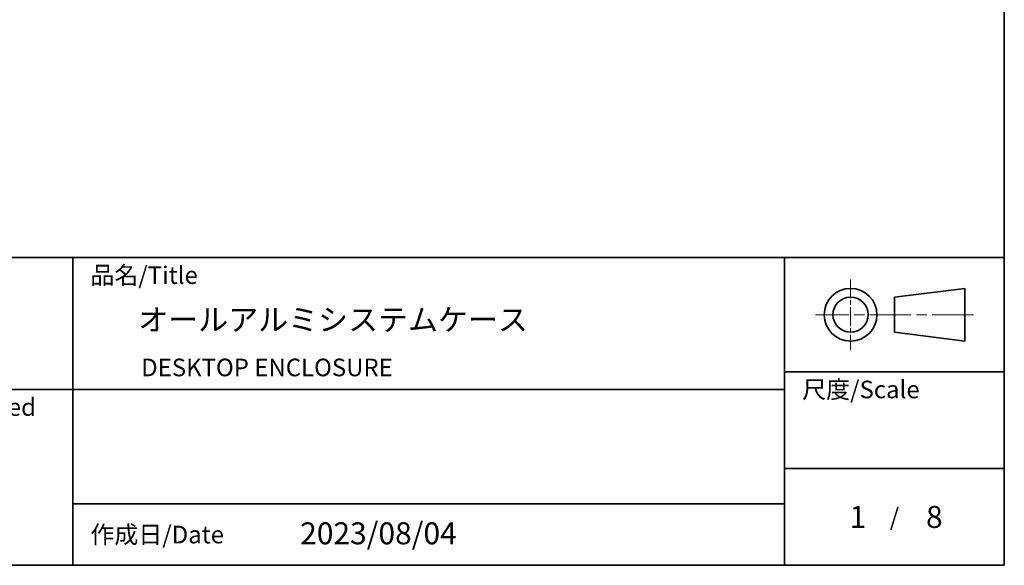
# Model space of a CAD drawing. Units: millimetres. Extents: x -2 to 6129, y 0 to 843.
# Drawn here: x 835 to 1171, y 0 to 186 of the extents above; entities that cross this region are included whole.
import ezdxf
from ezdxf.enums import TextEntityAlignment as Align

# ---------------------------------------------------------------- set-up
doc = ezdxf.new("R2010")
doc.units = ezdxf.units.MM
doc.linetypes.add('CHAIN', pattern=[0.3543, 0.2362, -0.0295, 0.0591, -0.0295])
doc.layers.add('Border (ISO)', color=7, linetype='Continuous', lineweight=35)
doc.layers.add('Title (ISO)', color=7, linetype='Continuous', lineweight=35)
doc.styles.add('Note Text (TK)', font='MS PGothic.ttf')
doc.styles.add('文字スタイル67', font='arial.ttf')

# ---------------------------------------------------------------- blocks, each defined once
blk = doc.blocks.new('図面枠 tk図枠')
at = {"layer": 'Border (ISO)'}
for p in [(405.5, 289), (14.5, 8)]:
    blk.add_line(p, (405.5, 8), dxfattribs=at)
blk = doc.blocks.new('表題欄 tk表題欄')
at = {"layer": 'Title (ISO)'}
for p, q in [((74.71, 244.05), (255.71, 244.05)), ((149.71, 244.05), (149.71, 209.05)), ((230.71, 244.05), (230.71, 209.05)), ((255.71, 244.05), (255.71, 209.05)), ((243.21, 239.55), (251.21, 240.55)), ((251.21, 234.55), (251.21, 240.55)), ((243.21, 239.55), (243.21, 235.55)), ((243.21, 235.55), (251.21, 234.55)), ((230.71, 231.05), (255.71, 231.05)), ((74.71, 229.05), (230.71, 229.05)), ((230.71, 220.05), (255.71, 220.05)), ((149.71, 216.05), (230.71, 216.05)), ((255.71, 209.05), (74.71, 209.05))]:
    blk.add_line(p, q, dxfattribs=at)
at = {"layer": 'Title (ISO)', "color": 4, "linetype": 'CHAIN', "lineweight": 18, "ltscale": 8.88956}
blk.add_line((238.21, 241.55), (238.21, 233.55), dxfattribs=at)
at = {"layer": 'Title (ISO)', "color": 4, "linetype": 'CHAIN', "lineweight": 18, "ltscale": 20.001633}
blk.add_line((252.21, 237.55), (234.21, 237.55), dxfattribs=at)
at = {"layer": 'Title (ISO)'}
for radius in [3, 2]:
    blk.add_circle((238.21, 237.55), radius, dxfattribs=at)
at = {"layer": 'Title (ISO)', "color": 1, "char_height": 2, "line_spacing_factor": 1.5, "style": 'Note Text (TK)'}
for s, insert, attachment_point in [('\\fＭＳ Ｐゴシック|b0|i0;\\H2.0000;品名/Title', (151.71, 242.05), 4), ('\\fＭＳ Ｐゴシック|b0|i0;\\H2.0000;尺度/Scale', (232.71, 229.05), 4), ('\\fＭＳ Ｐゴシック|b0|i0;\\H2.0000;製図/Created', (137.21, 227.05), 5), ('\\fＭＳ Ｐゴシック|b0|i0;\\H2.0000;作成日/Date', (151.71, 212.55), 4)]:
    blk.add_mtext(s, dxfattribs=dict(at, insert=insert, attachment_point=attachment_point))
at = {"layer": 'Title (ISO)', "color": 7, "insert": (243.21, 214.55), "char_height": 2, "attachment_point": 5, "line_spacing_factor": 1.5, "style": 'Note Text (TK)'}
blk.add_mtext('\\fＭＳ Ｐゴシック|b0|i0;\\H2.0000;/', dxfattribs=at)
at = {"layer": 'Title (ISO)', "color": 7}
for tag, p, height, style in [('<品名>_001', (157.16, 235.74), 2.5, 'Note Text (TK)'), ('<Title>_001', (157.49, 230.55), 2, '文字スタイル67'), ('<ページ_No.>_001', (238.1, 213.3), 2.5, 'Note Text (TK)'), ('<総ページ数>_001', (246.8, 213.3), 2.5, 'Note Text (TK)'), ('作成日_001', (175.62, 211.44), 2.5, 'Note Text (TK)')]:
    blk.add_attdef(tag, p, '', height=height, dxfattribs=dict(at, style=style))
at = {"layer": 'Title (ISO)', "color": 7, "style": 'Note Text (TK)'}
blk.add_attdef('<尺度>', text='', height=2.5, dxfattribs=at).set_placement((243.21, 223.55), align=Align.MIDDLE_CENTER)

msp = doc.modelspace()

# ---------------------------------------------------------------- block references
at = {"xscale": 3, "yscale": 3, "zscale": 3}
msp.add_blockref('図面枠 tk図枠', (-45.2349, -24.3664), dxfattribs=at)
ref = msp.add_blockref('表題欄 tk表題欄', (404.1387, -627.5246), dxfattribs=dict(xscale=3, yscale=3, zscale=3))
ref.add_attrib('<品名>_001', 'オールアルミシステムケース', (875.6225, 79.6901), dxfattribs={"layer": 'Title (ISO)', "color": 7, "height": 7.5, "style": 'Note Text (TK)'})
ref.add_attrib('作成日_001', '2023/08/04', (930.8859, 6.7915), dxfattribs={"layer": 'Title (ISO)', "color": 7, "height": 7.5, "style": 'Note Text (TK)'})
ref.add_attrib('<Title>_001', 'DESKTOP ENCLOSURE', (876.6185, 64.1316), dxfattribs={"layer": 'Title (ISO)', "color": 7, "height": 6, "style": '文字スタイル67'})
ref.add_attrib('<ページ_No.>_001', '1', (1118.4328, 12.3836), dxfattribs={"layer": 'Title (ISO)', "color": 7, "height": 7.5, "style": 'Note Text (TK)'})
ref.add_attrib('<総ページ数>_001', '8', (1144.5379, 12.3836), dxfattribs={"layer": 'Title (ISO)', "color": 7, "height": 7.5, "style": 'Note Text (TK)'})

doc.saveas('drawing.dxf')
